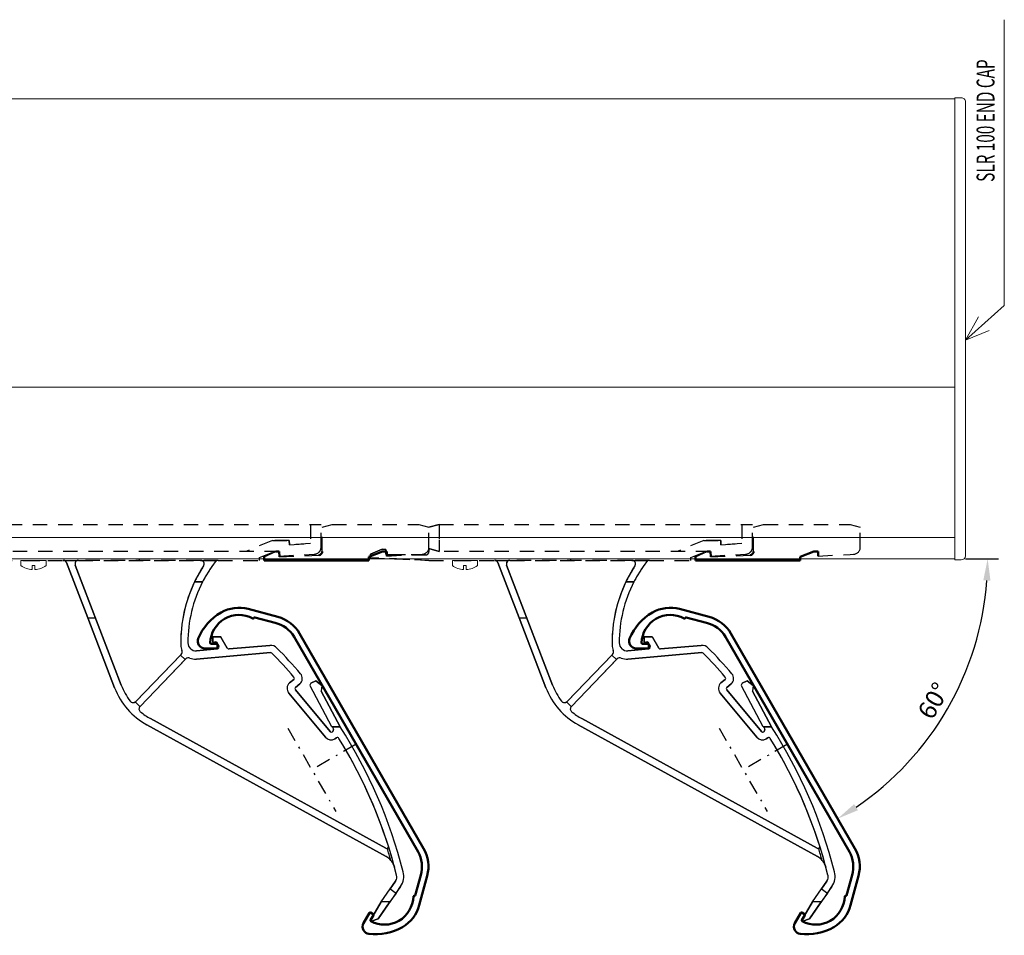
# Model space of a CAD drawing. Units: millimetres. Extents: x -2177 to 2170, y -1230 to 1912.
# Drawn here: x 64 to 338, y -336 to -81 of the extents above; entities that cross this region are included whole.
import ezdxf

# ---------------------------------------------------------------- set-up
doc = ezdxf.new("R2010")
doc.units = ezdxf.units.MM
doc.header["$PDMODE"] = 3
doc.linetypes.add('DASHDOT', pattern=[8.5, 4, -2, 0.5, -2])
doc.linetypes.add('HIDDEN', pattern=[7, 4, -3])
doc.layers.get('0').update_dxf_attribs({"linetype": 'CONTINUOUS', "lineweight": 5})
doc.layers.get('DEFPOINTS').update_dxf_attribs({"linetype": 'CONTINUOUS'})
for name, color, linetype, lineweight in [('DIM', 1, 'CONTINUOUS', 25), ('LE_NORM', 7, 'CONTINUOUS', 50), ('PANEL-front', 151, 'CONTINUOUS', 18), ('TEXT', 191, 'CONTINUOUS', 20)]:
    doc.layers.add(name, color=color, linetype=linetype, lineweight=lineweight)
for name, color, linetype in [('LE_HIDDEN', 7, 'CONTINUOUS'), ('LE_MIDDLE', 7, 'CONTINUOUS'), ('LE_RED', 1, 'CONTINUOUS'), ('TXT_ALL', 7, 'CONTINUOUS')]:
    doc.layers.add(name, color=color, linetype=linetype)
doc.styles.add('MONOTXT', font='monotxt.shx')
doc.styles.get("Standard").update_dxf_attribs({"font": 'txt.shx', "width": 0.76})
doc.dimstyles.get("Standard").update_dxf_attribs({"dimtxt": 3.5, "dimasz": 3, "dimexe": 3, "dimexo": 3, "dimgap": 1, "dimtad": 1, "dimdec": 0, "dimzin": 0, "dimdsep": 46, "dimtxsty": 'Standard', "dimcen": 0.09, "dimadec": 0, "dimazin": 0, "dimtfac": 1, "dimtdec": 0, "dimtofl": 0, "dimtmove": 0, "dimatfit": 3, "dimfxl": 1, "dimtolj": 1, "dimtzin": 0, "dimarcsym": 0})

# ---------------------------------------------------------------- blocks, each defined once
blk = doc.blocks.new('30.4605 SLR-100 side')
at = {"layer": 'PANEL-front'}
for p, q in [((0, 0), (530, 0)), ((0, -80.2), (530, -80.2)), ((0, -122), (530, -122)), ((530, -122), (0, -122))]:
    blk.add_line(p, q, dxfattribs=at)
at = {"layer": 'PANEL-front', "ltscale": 1.5}
for p, q in [((0, 0), (0, -128)), ((530, 0), (530, -128)), ((0, -128), (530, -128))]:
    blk.add_line(p, q, dxfattribs=at)
at = {"layer": 'PANEL-front'}
for centre in [(35, -53), (35, -53), (35, -53), (35, -53), (185, -53), (185, -53), (185, -53), (185, -53)]:
    blk.add_circle(centre, 4.5, dxfattribs=at)
blk = doc.blocks.new('HD 31.3660 spacer 30', base_point=(156.64, 1117.72))
at = {"layer": 'LE_HIDDEN', "color": 8, "linetype": 'HIDDEN'}
for p, q in [((156.82, 1116.92), (159.62, 1117.72)), ((159.62, 1117.72), (183.72, 1117.72)), ((183.72, 1117.72), (186.52, 1116.92)), ((156.82, 1110.22), (156.82, 1116.92)), ((186.52, 1111.42), (186.52, 1116.92)), ((140.66, 1108.72), (143.87, 1110.22)), ((183.72, 1109.38), (184.62, 1109.42)), ((144.96, 1108.72), (155.86, 1109.18)), ((174.82, 1108.92), (183.72, 1109.38))]:
    blk.add_line(p, q, dxfattribs=at)
blk.add_arc((184.52, 1111.42), 2, -87.0643, 0.0461, dxfattribs=at)
at = {"layer": 'LE_NORM', "color": 8}
for p, q in [((143.87, 1110.22), (144.88, 1110.22)), ((144.88, 1110.22), (144.96, 1108.72)), ((169.82, 1108.7), (173.58, 1110.22)), ((173.58, 1110.22), (174.78, 1110.22)), ((174.78, 1110.22), (174.82, 1108.92)), ((140.66, 1107.72), (140.66, 1108.72)), ((169.82, 1107.72), (140.66, 1107.72)), ((169.82, 1107.72), (169.82, 1108.7))]:
    blk.add_line(p, q, dxfattribs=at)
blk.add_arc((155.82, 1110.18), 1, -87.6188, 2.5, dxfattribs=at)
blk = doc.blocks.new('HD bracket 60 100R')
at = {"layer": 'LE_RED', "linetype": 'HIDDEN'}
for p, q in [((-39.49, 8.8), (-36.69, 9.6)), ((-36.69, 9.6), (-39.49, 8.8)), ((-39.49, 2.1), (-39.49, 8.8)), ((-36.69, 9.6), (-36.69, 2.1)), ((-36.69, 9.6), (50.51, 9.6)), ((47.51, 9.6), (47.51, 4.25)), ((50.51, 3.3), (50.51, 9.6)), ((-36.69, 2.1), (-39.49, 2.9)), ((-39.49, 2.9), (-39.49, 2.1)), ((-36.69, 2.1), (-39.49, 2.9)), ((-39.49, 2.9), (-36.69, 2.1)), ((-39.49, 2.9), (-36.69, 2.1)), ((-36.69, 5.3), (-36.69, 2.1)), ((36.98, 5.1), (29.55, 2.1)), ((41.66, 5.1), (36.98, 5.1)), ((36.98, 5.1), (41.66, 5.1)), ((41.7, 3.95), (41.66, 5.1)), ((41.66, 5.1), (41.7, 3.95)), ((47.51, 4.25), (41.7, 3.95)), ((41.7, 3.95), (47.51, 4.25)), ((50.51, 5.3), (50.51, 3.3)), ((-55.78, 1.31), (-55.83, 0.31)), ((-55.83, 0.31), (-55.78, 1.31)), ((-55.83, 0.31), (-39.49, -0.4)), ((-39.49, -0.4), (-55.83, 0.31)), ((-52.51, 2.67), (-55.78, 1.31)), ((-55.78, 1.31), (-52.51, 2.67)), ((-51.51, 2.63), (-52.51, 2.67)), ((-52.51, 2.67), (-51.51, 2.63)), ((-51.5, 1.33), (-51.51, 2.63)), ((-51.51, 2.63), (-51.5, 1.33)), ((-51.5, 1.33), (-51.5, 1.33)), ((-40.48, 1.1), (-51.28, 1.12)), ((-51.28, 1.12), (-40.48, 1.1)), ((-46, 1.11), (-51, 1.12)), ((-51, 1.12), (-46, 1.11)), ((-49.05, 0.02), (-46.05, -0.11)), ((-46.05, -0.11), (-49.05, 0.02)), ((38.76, 2.1), (-36.69, 2.1)), ((33.35, 0.4), (37.56, 2.1)), ((33.35, 0.4), (37.56, 2.1)), ((33.35, -0.4), (33.35, 0.4)), ((33.35, -0.4), (33.35, 0.4)), ((38.76, 2.1), (38.81, 0.8)), ((38.76, 2.1), (38.81, 0.8)), ((38.81, 0.8), (48.61, 1.3)), ((38.81, 0.8), (48.61, 1.3)), ((-39.49, -0.4), (-21.25, -0.4)), ((-39.49, -0.4), (-21.25, -0.4)), ((-31.19, -0.4), (-27.79, -0.4)), ((-21.25, -0.4), (-16.96, -0.4)), ((-21.25, -0.4), (-16.96, -0.4)), ((-16.96, -0.4), (16.96, -0.4)), ((-16.96, -0.4), (16.96, -0.4)), ((16.96, -0.4), (-16.96, -0.4)), ((-16.96, -0.4), (16.96, -0.4)), ((21.86, -0.4), (16.96, -0.4)), ((16.96, -0.4), (21.86, -0.4)), ((21.86, -0.4), (33.35, -0.4)), ((21.86, -0.4), (33.35, -0.4))]:
    blk.add_line(p, q, dxfattribs=at)
at = {"layer": 'LE_RED'}
for p, q in [((-20.31, -1.04), (-14.42, -16.4)), ((-14.42, -16.4), (-20.31, -1.04)), ((-17.9, -1.76), (-5.09, -35.11)), ((-12.28, -16.4), (-17.9, -1.76)), ((-12.28, -16.4), (-17.9, -1.76)), ((-5.09, -35.11), (-17.9, -1.76)), ((15.28, -6.4), (17.51, -6.4)), ((17.51, -6.4), (15.28, -6.4)), ((-14.42, -16.4), (-12.28, -16.4)), ((-14.42, -16.4), (-6.96, -35.83)), ((-6.96, -35.83), (-14.42, -16.4)), ((-14.42, -16.4), (-12.28, -16.4)), ((-5.09, -35.11), (-12.28, -16.4)), ((-5.09, -35.11), (-12.28, -16.4)), ((20.36, -23.14), (20.36, -21.85)), ((20.36, -21.85), (20.36, -23.14)), ((20.56, -21.65), (22.48, -21.65)), ((22.48, -21.65), (20.56, -21.65)), ((22.65, -21.75), (24.41, -24.8)), ((24.41, -24.8), (22.65, -21.75)), ((21.21, -23.11), (20.48, -23.24)), ((20.48, -23.24), (21.21, -23.11)), ((22.04, -24.28), (21.41, -23.2)), ((21.41, -23.2), (22.04, -24.28)), ((24.89, -25.05), (36.22, -24.06)), ((36.22, -24.06), (24.89, -25.05)), ((-1.08, -39.68), (11.58, -26.57)), ((11.58, -26.57), (-1.08, -39.68)), ((11.39, -26.76), (-1.08, -39.68)), ((11.39, -26.76), (-1.08, -39.68)), ((11.39, -26.76), (11.58, -26.57)), ((11.58, -26.57), (11.39, -26.76)), ((12.69, -28.01), (11.39, -26.76)), ((11.39, -26.76), (12.69, -28.01)), ((36.39, -26.05), (15.79, -27.85)), ((15.79, -27.85), (36.39, -26.05)), ((36.39, -26.05), (15.79, -27.85)), ((15.83, -25.54), (21.65, -25.03)), ((21.65, -25.03), (15.83, -25.54)), ((12.88, -27.82), (0.12, -41.03)), ((0.12, -41.03), (12.88, -27.82)), ((12.69, -28.01), (0.12, -41.03)), ((12.69, -28.01), (0.12, -41.03)), ((12.88, -27.82), (12.69, -28.01)), ((12.69, -28.01), (12.88, -27.82)), ((41.74, -34.51), (42.88, -33.57)), ((42.88, -33.57), (41.74, -34.51)), ((41.74, -34.51), (42.88, -33.57)), ((41.74, -34.51), (42.88, -33.57)), ((44.55, -34.79), (43.41, -35.73)), ((43.41, -35.73), (44.55, -34.79)), ((53.52, -46.72), (47.46, -35.29)), ((50.69, -35.19), (50.54, -36.83)), ((51.73, -49.62), (41.48, -37.33)), ((41.48, -37.33), (51.73, -49.62)), ((51.73, -49.62), (41.48, -37.33)), ((51.73, -49.62), (41.48, -37.33)), ((43.34, -36.44), (52.98, -48)), ((52.98, -48), (43.34, -36.44)), ((50.54, -36.83), (55.79, -46.72)), ((-1.22, -39.8), (0.09, -41.06)), ((-1.22, -39.8), (0.09, -41.06)), ((2.06, -46.18), (68.56, -82.8)), ((68.56, -82.8), (2.06, -46.18)), ((3.03, -44.43), (68.51, -80.49)), ((3.03, -44.43), (68.51, -80.49)), ((68.51, -80.49), (3.03, -44.43)), ((3.03, -44.43), (68.51, -80.49)), ((55.79, -46.72), (53.64, -46.72)), ((53.64, -46.72), (53.92, -47.44)), ((53.64, -46.72), (55.79, -46.72)), ((53.64, -46.72), (53.92, -47.44)), ((53.64, -48.1), (53.73, -48.04)), ((53.73, -48.04), (53.64, -48.1)), ((54.75, -49.77), (54.35, -50.02)), ((54.35, -50.02), (54.75, -49.77)), ((54.75, -49.77), (54.35, -50.02)), ((54.75, -49.77), (54.35, -50.02)), ((67.2, -95.41), (71.22, -89.6)), ((71.22, -89.6), (69.7, -91.81)), ((72.61, -91.11), (66.39, -100.1)), ((67.2, -95.41), (69.7, -91.81)), ((71.34, -92.94), (69.63, -95.41)), ((69.7, -91.81), (71.34, -92.94)), ((69.7, -91.81), (71.34, -92.94)), ((71.34, -92.94), (72.61, -91.11)), ((64.27, -100.49), (67.2, -95.41)), ((67.2, -95.41), (64.27, -100.49)), ((66.39, -100.1), (69.63, -95.41)), ((69.63, -95.41), (67.2, -95.41)), ((69.63, -95.41), (67.2, -95.41)), ((66.39, -100.1), (64.51, -100.78)), ((64.51, -100.78), (66.39, -100.1))]:
    blk.add_line(p, q, dxfattribs=at)
for points in [[(55.79, -46.72), (53.52, -46.72), (47.46, -35.29)], [(47.67, -34.61), (48.99, -33.91), (50.69, -35.19), (50.54, -36.83)], [(50.69, -35.19), (48.99, -33.91), (47.67, -34.61)], [(53.52, -46.72), (55.79, -46.72), (50.54, -36.83)]]:
    blk.add_lwpolyline(points, dxfattribs=at)
at = {"layer": 'LE_RED', "linetype": 'HIDDEN'}
for centre, radius, start, end in [((48.51, 3.3), 2, 323.1276, 359.9998), ((48.51, 3.3), 2, 323.1276, 359.9998), ((-50.94, 1.32), 0.555, 178.7502, 181.6676), ((-51.83, 1.34), 0.339, 356.1033, 358.7502), ((-51.41, 1.31), 0.0878, 176.1033, 186.3017), ((-51.36, 1.31), 0.133, 181.6676, 193.8205), ((-51.31, 1.32), 0.192, 186.3017, 194.3045), ((-51.33, 1.32), 0.167, 193.8205, 202.0709), ((-51.33, 1.32), 0.168, 194.3044, 203.4161), ((-51.32, 1.32), 0.181, 202.0709, 209.7152), ((-51.31, 1.32), 0.186, 203.4161, 214.7971), ((-51.28, 1.34), 0.218, 209.7152, 219.1934), ((-51.26, 1.36), 0.247, 214.7971, 223.3779), ((-51.26, 1.36), 0.251, 219.1933, 227.4456), ((-51.26, 1.36), 0.255, 223.3779, 231.5512), ((-51.25, 1.37), 0.261, 227.4456, 235.4963), ((-51.27, 1.35), 0.234, 231.5512, 240.4721), ((-51.29, 1.32), 0.195, 235.4963, 246.2467), ((-51.29, 1.31), 0.185, 240.4721, 247.8781), ((-51.3, 1.29), 0.167, 246.2467, 255.4482), ((-51.3, 1.28), 0.163, 247.8781, 256.2767), ((-51.3, 1.31), 0.186, 255.4482, 263.7104), ((-51.3, 1.29), 0.172, 256.2766, 260.6481), ((-51.3, 1.32), 0.197, 260.6481, 264.4802), ((-51.31, 1.19), 0.0659, 263.7104, 277.5375), ((-51.31, 1.18), 0.0611, 264.4802, 278.4318), ((-51.28, 0.97), 0.154, 91.578, 97.5375), ((-51.28, 1), 0.125, 91.578, 98.4318), ((-40.49, 2.1), 1, 270.5326, 359.8808), ((-40.49, 2.1), 1, 270.5326, 359.8808), ((48.51, 3.3), 2, 272.9354, 323.1276), ((48.51, 3.3), 2, 272.9354, 323.1276)]:
    blk.add_arc(centre, radius, start, end, dxfattribs=at)
at = {"layer": 'LE_RED'}
for centre, radius, start, end in [((-16.96, -1.4), 1, 89.9998, 200.9998), ((-16.96, -1.4), 1, 89.9998, 200.9998), ((50.32, -23.26), 38.88, 146.7648, 180.9998), ((50.32, -23.26), 38.88, 146.7648, 180.9998), ((16.96, -1.4), 1, 326.7648, 89.9998), ((16.96, -1.4), 1, 326.7648, 89.9998), ((50.32, -23.26), 38.88, 154.3056, 180.9998), ((50.32, -23.26), 38.88, 154.3056, 180.9998), ((50.32, -23.26), 36.88, 152.8009, 180.1481), ((50.32, -23.26), 36.88, 152.8009, 180.1481), ((20.56, -21.85), 0.2, 89.9998, 179.9998), ((20.56, -21.85), 0.2, 89.9998, 179.9998), ((22.48, -21.85), 0.2, 29.9998, 89.9998), ((22.48, -21.85), 0.2, 29.9998, 89.9998), ((15.44, -23.87), 4, 180.9998, 203.6661), ((15.44, -23.87), 4, 180.9998, 203.6661), ((15.44, -23.87), 4, 180.9998, 203.6661), ((15.44, -23.87), 4, 180.9998, 203.6661), ((15.64, -23.35), 2.2, 180.1481, 274.9998), ((15.64, -23.35), 2.2, 180.1481, 274.9998), ((20.46, -23.14), 0.1, 179.9998, 279.9998), ((20.46, -23.14), 0.1, 179.9998, 279.9998), ((21.24, -23.3), 0.2, 29.9998, 99.9998), ((21.24, -23.3), 0.2, 29.9998, 99.9998), ((21.6, -24.53), 0.5, 274.9998, 29.9998), ((21.6, -24.53), 0.5, 274.9998, 29.9998), ((36.44, -26.55), 2.5, 44.621, 94.9998), ((36.44, -26.55), 2.5, 44.621, 94.9998), ((10.86, -25.87), 1, 315.9998, 23.6661), ((10.86, -25.87), 1, 315.9998, 23.6661), ((10.86, -25.87), 1, 315.9998, 23.6661), ((10.86, -25.87), 1, 315.9998, 23.6661), ((24.85, -24.55), 0.5, 209.9998, 274.9998), ((24.85, -24.55), 0.5, 209.9998, 274.9998), ((36.44, -26.55), 0.5, 44.621, 94.9998), ((36.44, -26.55), 0.5, 44.621, 94.9998), ((36.44, -26.55), 0.5, 44.621, 94.9998), ((36.44, -26.55), 0.5, 44.621, 94.9998), ((-58.92, -120.64), 134.46, 40.7566, 44.621), ((-58.92, -120.64), 134.46, 40.7566, 44.621), ((-58.92, -120.64), 134.46, 40.7566, 44.621), ((-58.92, -120.64), 134.46, 40.7566, 44.621), ((-58.92, -120.64), 136.46, 40.5395, 44.621), ((-58.92, -120.64), 136.46, 40.5395, 44.621), ((13.6, -28.51), 1, 68.3334, 135.9998), ((13.6, -28.51), 1, 68.3334, 135.9998), ((13.6, -28.51), 1, 68.3334, 135.9998), ((13.6, -28.51), 1, 68.3334, 135.9998), ((15.44, -23.87), 4, 248.3334, 274.9998), ((15.44, -23.87), 4, 248.3334, 274.9998), ((15.44, -23.87), 4, 248.3334, 274.9998), ((15.44, -23.87), 4, 248.3334, 274.9998), ((42.56, -33.19), 0.5, 309.6873, 40.7566), ((42.56, -33.19), 0.5, 309.6873, 40.7566), ((42.56, -33.19), 0.5, 309.6873, 40.7566), ((42.56, -33.19), 0.5, 309.6873, 40.7566), ((43.27, -33.25), 2, 309.6873, 40.5395), ((43.27, -33.25), 2, 309.6873, 40.5395), ((11.71, -28.66), 18, 200.9998, 217.3842), ((11.71, -28.66), 18, 200.9998, 217.3842), ((11.71, -28.66), 18, 200.9998, 217.3842), ((11.71, -28.66), 18, 200.9998, 217.3842), ((43.02, -36.05), 2, 129.6873, 219.8215), ((43.02, -36.05), 2, 129.6873, 219.8215), ((43.02, -36.05), 2, 129.6873, 219.8215), ((43.02, -36.05), 2, 129.6873, 219.8215), ((47.9, -35.05), 0.5, 117.9565, 207.9565), ((47.9, -35.05), 0.5, 117.9565, 207.9565), ((11.71, -28.66), 20, 200.9998, 241.1575), ((11.71, -28.66), 20, 200.9998, 241.1575), ((43.73, -36.12), 0.5, 129.6873, 219.8215), ((43.73, -36.12), 0.5, 129.6873, 219.8215), ((-1.8, -38.98), 1, 217.3842, 315.9998), ((-1.8, -38.98), 1, 217.3842, 315.9998), ((-1.8, -38.98), 1, 217.3842, 305.044), ((-1.8, -38.98), 1, 217.3842, 305.044), ((0.83, -41.73), 1, 135.9998, 230.2277), ((0.83, -41.73), 1, 135.9998, 230.2277), ((0.83, -41.73), 1, 138.5492, 230.2277), ((0.83, -41.73), 1, 138.5492, 230.2277), ((11.71, -28.66), 18, 230.2277, 241.1575), ((11.71, -28.66), 18, 230.2277, 241.1575), ((11.71, -28.66), 18, 230.2277, 241.1575), ((11.71, -28.66), 18, 230.2277, 241.1575), ((53.37, -47.68), 0.5, 219.8215, 302.802), ((53.37, -47.68), 0.5, 219.8215, 302.802), ((53.46, -47.62), 0.5, 302.802, 21.4565), ((53.46, -47.62), 0.5, 302.802, 21.4565), ((-58.92, -120.64), 136.46, 14.2576, 32.802), ((-58.92, -120.64), 136.46, 14.2576, 32.802), ((53.27, -48.34), 2, 219.8215, 302.802), ((53.27, -48.34), 2, 219.8215, 302.802), ((53.27, -48.34), 2, 219.8215, 302.802), ((53.27, -48.34), 2, 219.8215, 302.802), ((55.02, -50.19), 0.5, 31.7327, 122.802), ((55.02, -50.19), 0.5, 31.7327, 122.802), ((55.02, -50.19), 0.5, 31.7327, 122.802), ((55.02, -50.19), 0.5, 31.7327, 122.802), ((-58.92, -120.64), 134.46, 14.0603, 31.7327), ((-58.92, -120.64), 134.46, 14.0603, 31.7327), ((-58.92, -120.64), 134.46, 17.6388, 31.7327), ((-58.92, -120.64), 134.46, 17.6388, 31.7327), ((68.75, -80.05), 0.5, 241.1575, 17.6388), ((68.75, -80.05), 0.5, 241.1575, 17.6388), ((68.75, -80.05), 0.5, 241.1575, 287.5318), ((68.75, -80.05), 0.5, 241.1575, 287.5318), ((-58.92, -120.64), 133.96, 15.928, 17.4249), ((-58.92, -120.64), 133.96, 15.928, 17.4249), ((-58.92, -120.64), 134.46, 14.9798, 17.6388), ((-58.92, -120.64), 134.46, 14.9798, 17.6388), ((66.15, -87.18), 5, 41.2998, 61.1575), ((66.15, -87.18), 5, 41.2998, 61.1575), ((68.5, -88.27), 5, 325.2883, 14.2576), ((68.5, -88.27), 5, 325.2883, 14.2576), ((69.58, -88.46), 2, 325.2883, 14.0603), ((69.58, -88.46), 2, 325.2883, 14.0603), ((64.44, -100.59), 0.2, 149.9998, 289.9998), ((64.44, -100.59), 0.2, 149.9998, 289.9998)]:
    blk.add_arc(centre, radius, start, end, dxfattribs=at)
at = {"layer": 'LE_RED', "linetype": 'HIDDEN'}
for centre, major_axis, ratio, start_param, end_param in [((-21.25, -1.42), (1.04, 0), 0.985549, 1.443692, 1.570796), ((-21.25, -1.41), (1.02, 0), 0.985549, 1.417576, 1.570796), ((-21.23, -1.32), (0.931, 0), 0.985549, 1.302281, 1.443691), ((-21.23, -1.31), (0.926, 0), 0.985549, 1.248069, 1.417575), ((-21.24, -1.33), (0.944, 0), 0.985549, 1.134316, 1.30228), ((-21.25, -1.35), (0.967, 0), 0.985549, 1.089128, 1.248068), ((-21.28, -1.43), (1.05, 0), 0.985549, 0.98344, 1.134315), ((-21.29, -1.44), (1.07, 0), 0.985549, 0.944882, 1.089128), ((-21.29, -1.44), (1.07, 0), 0.985549, 0.838822, 0.983441), ((-21.29, -1.43), (1.06, 0), 0.985549, 0.792761, 0.944884), ((-21.24, -1.38), (0.985, 0), 0.985549, 0.682064, 0.838824), ((-21.22, -1.37), (0.964, 0), 0.985549, 0.626311, 0.792762), ((-16.96, -1.37), (0.988, 0), 0.985549, 1.570796, 2.069329), ((-16.96, -1.37), (0.988, 0), 0.985549, 1.570796, 2.069329), ((16.96, -1.36), (0.981, 0), 0.97898, 1.020531, 1.570796), ((16.96, -1.36), (0.981, 0), 0.97898, 1.023466, 1.570796), ((21.87, -1.38), (1.01, 0), 0.97898, 2.253312, 2.496804), ((21.88, -1.39), (1.01, 0), 0.97898, 2.2804, 2.496805), ((21.87, -1.38), (0.997, 0), 0.97898, 2.061206, 2.2804), ((21.87, -1.38), (1.01, 0), 0.97898, 2.009622, 2.253313), ((21.87, -1.38), (1, 0), 0.978981, 1.819482, 2.061208), ((21.86, -1.37), (0.987, 0), 0.978981, 1.791625, 2.009625), ((21.86, -1.35), (0.972, 0), 0.97898, 1.570796, 1.81948), ((21.86, -1.35), (0.974, 0), 0.97898, 1.570796, 1.791622)]:
    blk.add_ellipse(centre, major_axis=major_axis, ratio=ratio, start_param=start_param, end_param=end_param, dxfattribs=at)
at = {"layer": 'LE_RED'}
for centre, major_axis, ratio, start_param, end_param in [((-21.21, -1.36), (0.951, 0), 0.985549, 0.5131, 0.682064), ((-21.22, -1.36), (0.959, 0), 0.985549, 0.486546, 0.62631), ((-21.31, -1.41), (1.06, 0), 0.985549, 0.361675, 0.513099), ((-21.32, -1.42), (1.07, 0), 0.985549, 0.361675, 0.486545), ((-16.93, -1.4), (1.03, 0), 0.985549, 3.032713, 3.503268), ((-16.93, -1.4), (1.03, 0), 0.985549, 3.032713, 3.503268), ((-16.94, -1.4), (1.02, 0), 0.985549, 2.558926, 3.032713), ((-16.94, -1.4), (1.02, 0), 0.985549, 2.558926, 3.032713), ((-16.95, -1.39), (1.01, 0), 0.985549, 2.06933, 2.558927), ((-16.95, -1.39), (1.01, 0), 0.985549, 2.06933, 2.558927), ((51.39, -23.05), (39.92, 0), 0.97898, 2.571229, 2.605214), ((51.4, -23.05), (39.92, 0), 0.97898, 2.571229, 2.602379), ((16.94, -1.39), (1.02, 0), 0.97898, 0.488727, 1.02053), ((16.94, -1.39), (1.02, 0), 0.97898, 0.494384, 1.023465), ((16.92, -1.4), (1.04, 0), 0.97898, 5.712822, 6.243167), ((16.92, -1.4), (1.04, 0), 0.97898, 5.712822, 6.245945), ((16.92, -1.4), (1.04, 0), 0.97898, 6.243167, 6.771913), ((16.92, -1.4), (1.04, 0), 0.97898, 6.245945, 6.77757), ((51.12, -22.93), (37.61, 0), 0.97898, 2.543428, 2.590258), ((51.12, -22.93), (37.61, 0), 0.97898, 2.539536, 2.58247), ((51.26, -23.02), (37.78, 0), 0.97898, 2.496805, 2.543428), ((51.27, -23.02), (37.79, 0), 0.97898, 2.496805, 2.539536), ((51.61, -23.15), (40.15, 0), 0.97898, 2.667604, 2.701389), ((51.61, -23.15), (40.16, 0), 0.97898, 2.670424, 2.701389), ((51.38, -23.04), (39.9, 0), 0.97898, 2.639258, 2.670424), ((51.37, -23.03), (39.88, 0), 0.97898, 2.633591, 2.667604), ((51.33, -23.01), (39.85, 0), 0.97898, 2.605214, 2.639258), ((51.33, -23.01), (39.84, 0), 0.97898, 2.602379, 2.633591), ((51.55, -23.16), (38.1, 0), 0.97898, 2.629236, 2.675465), ((51.56, -23.17), (38.11, 0), 0.97898, 2.633102, 2.675465), ((51.19, -22.97), (37.69, 0), 0.97898, 2.590258, 2.633102), ((51.17, -22.95), (37.66, 0), 0.97898, 2.58247, 2.629236), ((-1.83, -38.95), (0.756, -0.73), 0.976545, 6.096352, 6.146072), ((-1.83, -38.95), (0.756, -0.73), 0.976545, 6.096352, 6.139787), ((-1.83, -38.95), (0.75, -0.725), 0.976545, 6.139787, 6.183569), ((-1.83, -38.95), (0.75, -0.724), 0.976545, 6.146072, 6.196181), ((-1.83, -38.95), (0.75, -0.725), 0.976545, 6.183569, 6.233616), ((-1.83, -38.95), (0.751, -0.725), 0.976545, 6.196181, 6.23989), ((-1.84, -38.94), (0.758, -0.732), 0.976545, 6.23989, 6.283185), ((-1.84, -38.95), (0.758, -0.732), 0.976545, 6.233616, 6.283185), ((0.87, -41.76), (0.754, -0.728), 0.976545, 3.163319, 3.174185), ((0.87, -41.76), (0.754, -0.728), 0.976545, 3.163319, 3.174185), ((0.87, -41.76), (0.754, -0.729), 0.976545, 3.174185, 3.185046), ((0.87, -41.76), (0.754, -0.729), 0.976545, 3.174185, 3.185046), ((0.87, -41.76), (0.754, -0.728), 0.976545, 3.152453, 3.163319), ((0.87, -41.76), (0.754, -0.728), 0.976545, 3.152453, 3.163319), ((0.87, -41.76), (0.754, -0.729), 0.976545, 3.141593, 3.152453), ((0.87, -41.76), (0.754, -0.729), 0.976545, 3.141593, 3.152453), ((68.82, -80.28), (0.347, 0.11), 0.7074, 4.712389, 5.241546), ((68.82, -80.28), (0.347, 0.11), 0.7074, 4.712389, 5.241546), ((68.71, -80.21), (0.508, 0.16), 0.708019, 5.242059, 5.608611), ((68.71, -80.21), (0.508, 0.16), 0.708019, 5.242059, 5.608611), ((68.59, -80.19), (0.634, 0.2), 0.708045, 5.608658, 5.81198), ((68.59, -80.19), (0.634, 0.2), 0.708045, 5.608658, 5.81198), ((68.43, -80.18), (0.798, 0.252), 0.707946, 5.811705, 5.973389), ((68.43, -80.18), (0.798, 0.252), 0.707946, 5.811705, 5.973389), ((68.28, -80.2), (0.95, 0.302), 0.707765, 6.134283, 6.283464), ((68.28, -80.2), (0.95, 0.302), 0.707765, 6.134283, 6.283464), ((68.35, -80.19), (0.874, 0.276), 0.707869, 5.973045, 6.135267), ((68.35, -80.19), (0.874, 0.276), 0.707869, 5.973045, 6.135267), ((68.86, -84.8), (1.74, -1.98), 0.527793, 1.473464, 1.570796), ((68.84, -84.82), (1.76, -2), 0.532242, 1.455107, 1.570796), ((68.33, -85.19), (2.17, -2.4), 0.632164, 1.384669, 1.464066), ((68.14, -85.32), (2.32, -2.51), 0.663777, 1.349729, 1.439763), ((67.84, -85.53), (2.57, -2.67), 0.711484, 1.282317, 1.365302), ((67.56, -85.71), (2.8, -2.78), 0.750523, 1.242041, 1.320009), ((66.93, -86.13), (3.4, -2.9), 0.827684, 1.137689, 1.206564), ((66.79, -86.22), (3.56, -2.9), 0.842786, 1.096141, 1.163201), ((66.47, -86.44), (3.95, -2.81), 0.875343, 0.935207, 1.061994), ((66.34, -86.54), (4.14, -2.71), 0.888345, 0.891551, 1.005419), ((65.68, -87.19), (5.47, 0.17), 0.952769, 0.220337, 0.3328), ((65.68, -87.2), (5.46, 0.26), 0.953098, 0.204515, 0.307576)]:
    blk.add_ellipse(centre, major_axis=major_axis, ratio=ratio, start_param=start_param, end_param=end_param, dxfattribs=at)
at = {"layer": 'PANEL-front'}
for p, q in [((-25.99, -0.4), (-32.99, -0.4)), ((-32.99, -0.4), (-32.99, -1.87)), ((-27.73, -0.4), (-31.26, -0.4)), ((-30.81, -0.4), (-28.17, -0.4)), ((-29.12, -1.87), (-29.86, -1.87)), ((-29.86, -1.87), (-29.86, -2.98)), ((-29.12, -1.87), (-29.12, -2.98)), ((-25.99, -1.87), (-25.99, -0.4))]:
    blk.add_line(p, q, dxfattribs=at)
for centre, radius, start, end in [((-29.49, 3), 6, 234.3144, 266.4575), ((-29.41, 2.84), 5.82, 272.8675, 305.9808)]:
    blk.add_arc(centre, radius, start, end, dxfattribs=at)
blk = doc.blocks.new('HD panel 100R')
at = {"layer": 'LE_MIDDLE', "color": 1, "linetype": 'DASHDOT'}
for p, q in [((-6.94, -4.86), (6.44, -28.03)), ((12.05, -9.34), (-0.25, -16.44))]:
    blk.add_line(p, q, dxfattribs=at)
at = {"layer": 'LE_NORM'}
blk.add_lwpolyline([(16.05, -56.17), (16.83, -56.62, -0.414214), (16.9, -56.89), (16.1, -58.27, 0.421745), (16.18, -58.55, 0.26109), (24, -58.45, 0.261424), (28, -51.71, -0.407087), (28.2, -51.52), (28.34, -51.52, 0.339454), (28.53, -51.37), (30.04, -45.72), (30.04, -45.72, 0.208136), (29.3, -39.22), (-5.2, 20.53, 0.207966), (-10.46, 24.43), (-16.11, 25.94, 0.339454), (-16.33, 25.85), (-16.4, 25.73, -0.407087), (-16.67, 25.65, 0.261424), (-24.5, 25.56, 0.26109), (-28.5, 18.83, 0.421745), (-28.3, 18.63), (-26.7, 18.63, -0.414214), (-26.5, 18.43), (-26.5, 17.53, -0.414214), (-26.7, 17.33), (-29.99, 17.33, -0.535992), (-31.83, 20.1, -0.163919), (-25.5, 27.29, -0.198912), (-17.91, 28.29), (-9.71, 26.09, -0.198912), (-3.64, 21.43), (30.86, -38.32, -0.198912), (31.86, -45.91), (29.66, -54.11, -0.198912), (25, -60.18, -0.163969), (15.61, -62.07, -0.234072), (14.13, -61.09, -0.268263), (14.13, -59.09), (15.77, -56.24)], format="xyb", dxfattribs=at)
blk.add_arc((15.95, -56.34), 0.2, 60, 150, dxfattribs=at)
blk = doc.blocks.new('HD ass panel 60 100R + bracket-side')
at = {"layer": 'DIM', "ltscale": 1.5}
blk.add_line((0, -0.4), (0, 0), dxfattribs=at)
at = {"layer": 'DIM'}
blk.add_blockref('HD bracket 60 100R', (0, 0), dxfattribs=at)
at = {"layer": 'PANEL-front'}
blk.add_blockref('HD panel 100R', (48.16, -42.22), dxfattribs=at)
blk = doc.blocks.new('Kopschot SLR-100-side')
at = {"layer": 'PANEL-front'}
for p, q in [((1.83, 64.3), (0, 64.3)), ((0, -64.3), (0, 64.3)), ((3, -63.13), (3, 63.13)), ((1.83, -64.3), (0, -64.3))]:
    blk.add_line(p, q, dxfattribs=at)
for centre, start_param, end_param in [((1.83, 63.13), 1.570796, 3.141593), ((1.83, -63.13), 0, 1.570796)]:
    blk.add_ellipse(centre, major_axis=(0, -1.17), ratio=1, start_param=start_param, end_param=end_param, dxfattribs=at)
blk = doc.blocks.new('*D247')
at = {"layer": 'DEFPOINTS', "color": 0, "ltscale": 1.5, "transparency": 16777216}
for p in [(-206.18, -231), (323.82, -231), (261.57, -251.79), (313.47, -284.62), (296.07, -311.54)]:
    blk.add_point(p, dxfattribs=at)
at = {"layer": 'DIM', "color": 0, "lineweight": -2, "ltscale": 1.5, "transparency": 16777216}
blk.add_line((326.82, -231), (335.99, -231), dxfattribs=at)
blk.add_arc((249.57, -231), 83.42, 304.1217, 355.8783, dxfattribs=at)
at = {"layer": 'DIM', "color": 0, "ltscale": 1.5, "transparency": 16777216}
for points in [[(331.77, -236.96), (333.77, -237.03), (332.99, -231)], [(296.89, -300.91), (295.83, -299.21), (291.28, -303.25)]]:
    blk.add_solid(points, dxfattribs=at)
at = {"layer": 'DIM', "color": 0, "ltscale": 1.5, "transparency": 16777216, "insert": (317.92, -270.46), "char_height": 5, "attachment_point": 5, "rotation": 60}
blk.add_mtext('\\A1;60°', dxfattribs=at)

msp = doc.modelspace()

# ---------------------------------------------------------------- linework, layer by layer
at = {"layer": 'TEXT', "ltscale": 1.5}
for p, q in [((337.62, -81), (337.62, -160.49)), ((337.62, -160.49), (326.82, -170.13)), ((326.82, -170.13), (330.4, -163.63)), ((326.82, -170.13), (333.36, -167.42))]:
    msp.add_line(p, q, dxfattribs=at)

# ---------------------------------------------------------------- block references
for p in [(147.68, -221.4), (267.68, -221.4)]:
    msp.add_blockref('HD 31.3660 spacer 30', p)
at = {"layer": 'DIM'}
for name, p in [('Kopschot SLR-100-side', (323.82, -167)), ('HD ass panel 60 100R + bracket-side', (97.05, -231)), ('HD ass panel 60 100R + bracket-side', (217.05, -231))]:
    msp.add_blockref(name, p, dxfattribs=at)
at = {"layer": 'PANEL-front'}
msp.add_blockref('30.4605 SLR-100 side', (-206.18, -103), dxfattribs=at)

# ---------------------------------------------------------------- texts
at = {"layer": 'TXT_ALL', "color": 6, "style": 'MONOTXT', "width": 0.625}
msp.add_text('SLR 100 END CAP', height=5, rotation=90, dxfattribs=at).set_placement((334.9, -126.1))

# ---------------------------------------------------------------- dimensions: what is measured, and where the dimension line sits
at = {"layer": 'DIM', "ltscale": 1.5}
dim = msp.add_angular_dim_2l(base=(313.47, -284.62), line1=((261.57, -251.79), (296.07, -311.54)), line2=((-206.18, -231), (323.82, -231)), dimstyle='Standard', override={"dimtxt": 5, "dimasz": 6, "dimgap": 2}, dxfattribs=at)
dim.commit()
dim.dimension.update_dxf_attribs({"geometry": '*D247', "text_midpoint": (317.92, -270.46)})

doc.saveas('drawing.dxf')
